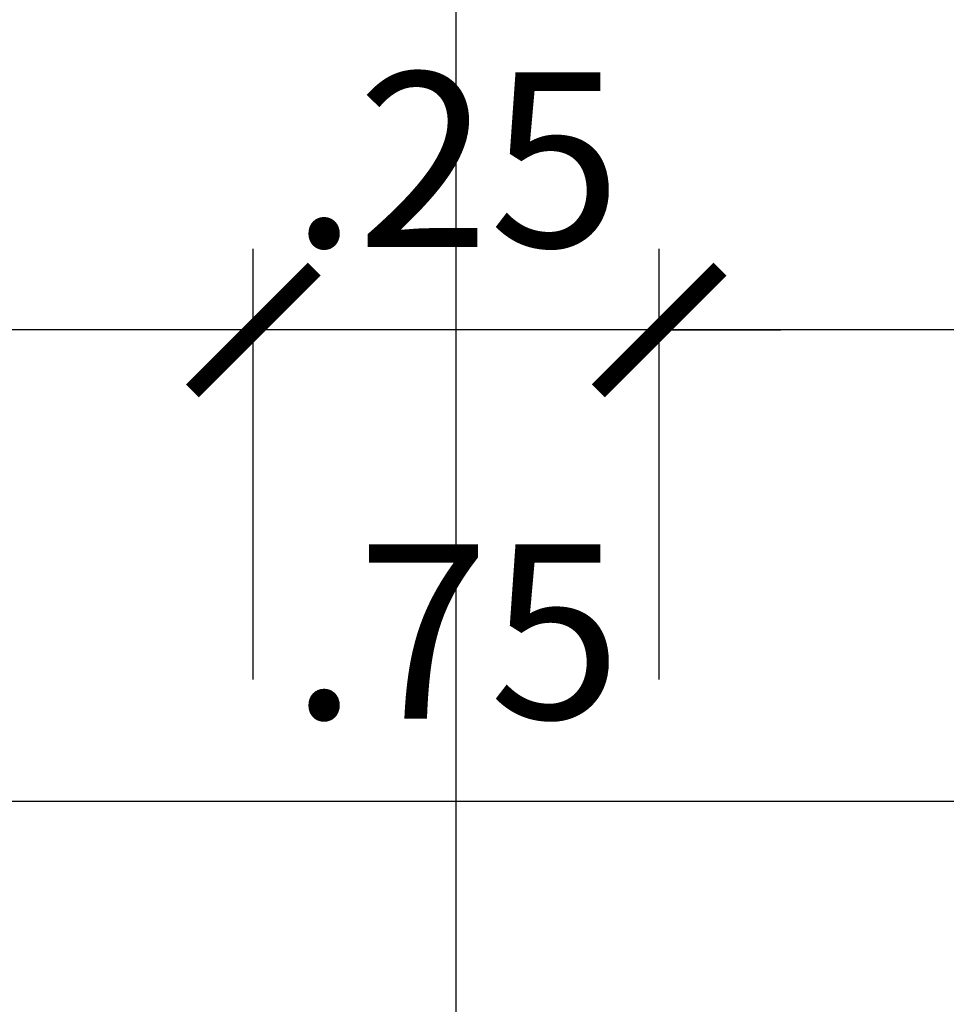
# Model space of a CAD drawing. Extents: x 14 to 74, y -90 to 237.
# Drawn here: x 29 to 29, y 168 to 169 of the extents above; entities that cross this region are included whole.
import ezdxf

# ---------------------------------------------------------------- set-up
doc = ezdxf.new("R2010")
doc.units = 0
doc.header["$MEASUREMENT"] = 0
doc.linetypes.add('DASHDOT2', pattern=[0.5, 0.25, -0.125, 0, -0.125])
doc.layers.get('0').update_dxf_attribs({"linetype": 'CONTINUOUS'})
doc.layers.get('Defpoints').update_dxf_attribs({"linetype": 'CONTINUOUS'})
doc.layers.add('cotas', color=1, linetype='CONTINUOUS')
doc.layers.add('ejes', color=7, linetype='CONTINUOUS')
doc.styles.add('ROMANS', font='ARIAL.TTF')
doc.dimstyles.new('dim50', dxfattribs={"dimscale": 0.5, "dimtxt": 0.215, "dimasz": 0.15, "dimexe": 0.1, "dimexo": 0.15, "dimgap": 0.1, "dimtad": 1, "dimzin": 4, "dimdsep": 46, "dimtxsty": 'ROMANS', "dimblk": 'ARCHTICK', "dimcen": 0.09, "dimdle": 0.125, "dimclrd": 1, "dimclre": 1, "dimclrt": 2, "dimadec": 0, "dimazin": 0, "dimtfac": 2.25, "dimtix": 1, "dimtmove": 1, "dimatfit": 3, "dimldrblk": 'ARCHTICK', "dimfxl": 0, "dimtolj": 1, "dimtzin": 0, "dimarcsym": 0})

# ---------------------------------------------------------------- blocks, each defined once
blk = doc.blocks.new('_ARCHTICK')
at = {"color": 0, "linetype": 'ByBlock', "ltscale": 15, "const_width": 0.15}
blk.add_lwpolyline([(-0.5, -0.5), (0.5, 0.5)], dxfattribs=at)
blk = doc.blocks.new('*D422')
at = {"layer": 'cotas', "color": 1, "lineweight": -2}
for p, q in [((28.9555, 168.51992), (28.9555, 169.4935)), ((36.9055, 168.51992), (36.9055, 169.4935)), ((36.968, 169.4435), (28.893, 169.4435))]:
    blk.add_line(p, q, dxfattribs=at)
at = {"layer": 'Defpoints', "color": 0}
for p in [(28.9555, 169.4435), (28.9555, 168.44492), (36.9055, 168.44492)]:
    blk.add_point(p, dxfattribs=at)
at = {"layer": 'cotas', "color": 1, "lineweight": -2, "xscale": 0.075, "yscale": 0.075, "zscale": 0.075, "rotation": 180}
blk.add_blockref('_ARCHTICK', (28.9555, 169.4435), dxfattribs=at)
at = {"layer": 'cotas', "color": 1, "lineweight": -2, "xscale": 0.075, "yscale": 0.075, "zscale": 0.075}
blk.add_blockref('_ARCHTICK', (36.9055, 169.4435), dxfattribs=at)
at = {"layer": 'cotas', "color": 2, "insert": (32.9305, 169.54838), "char_height": 0.1075, "attachment_point": 5, "style": 'ROMANS'}
blk.add_mtext('\\A1;7.95', dxfattribs=at)
blk = doc.blocks.new('*D423')
at = {"layer": 'cotas', "color": 1, "lineweight": -2}
for p, q in [((20.9555, 168.51992), (20.9555, 169.4935)), ((28.9555, 168.51992), (28.9555, 169.4935)), ((29.018, 169.4435), (20.893, 169.4435))]:
    blk.add_line(p, q, dxfattribs=at)
at = {"layer": 'Defpoints', "color": 0}
for p in [(20.9555, 169.4435), (20.9555, 168.44492), (28.9555, 168.44492)]:
    blk.add_point(p, dxfattribs=at)
at = {"layer": 'cotas', "color": 1, "lineweight": -2, "xscale": 0.075, "yscale": 0.075, "zscale": 0.075, "rotation": 180}
blk.add_blockref('_ARCHTICK', (20.9555, 169.4435), dxfattribs=at)
at = {"layer": 'cotas', "color": 1, "lineweight": -2, "xscale": 0.075, "yscale": 0.075, "zscale": 0.075}
blk.add_blockref('_ARCHTICK', (28.9555, 169.4435), dxfattribs=at)
at = {"layer": 'cotas', "color": 2, "insert": (24.9555, 169.54838), "char_height": 0.1075, "attachment_point": 5, "style": 'ROMANS'}
blk.add_mtext('\\A1;8.00', dxfattribs=at)
blk = doc.blocks.new('*D447')
at = {"layer": 'cotas', "color": 1, "lineweight": -2}
for p, q in [((28.5805, 168.31992), (28.5805, 168.61003)), ((29.3305, 168.31992), (29.3305, 168.61003)), ((29.393, 168.56003), (28.518, 168.56003))]:
    blk.add_line(p, q, dxfattribs=at)
at = {"layer": 'Defpoints', "color": 0}
for p in [(28.5805, 168.56003), (28.5805, 168.24492), (29.3305, 168.24492)]:
    blk.add_point(p, dxfattribs=at)
at = {"layer": 'cotas', "color": 1, "lineweight": -2, "xscale": 0.075, "yscale": 0.075, "zscale": 0.075, "rotation": 180}
blk.add_blockref('_ARCHTICK', (28.5805, 168.56003), dxfattribs=at)
at = {"layer": 'cotas', "color": 1, "lineweight": -2, "xscale": 0.075, "yscale": 0.075, "zscale": 0.075}
blk.add_blockref('_ARCHTICK', (29.3305, 168.56003), dxfattribs=at)
at = {"layer": 'cotas', "color": 2, "insert": (28.9555, 168.6647), "char_height": 0.1075, "attachment_point": 5, "style": 'ROMANS'}
blk.add_mtext('\\A1;.75', dxfattribs=at)
blk = doc.blocks.new('*D455')
at = {"layer": 'cotas', "color": 1, "lineweight": -2}
for p, q in [((29.0805, 168.63503), (29.0805, 168.90044)), ((48.7305, 168.63503), (48.7305, 168.90044)), ((48.793, 168.85044), (29.018, 168.85044))]:
    blk.add_line(p, q, dxfattribs=at)
at = {"layer": 'Defpoints', "color": 0}
for p in [(29.0805, 168.85044), (29.0805, 168.56003), (48.7305, 168.56003)]:
    blk.add_point(p, dxfattribs=at)
at = {"layer": 'cotas', "color": 1, "lineweight": -2, "xscale": 0.075, "yscale": 0.075, "zscale": 0.075, "rotation": 180}
blk.add_blockref('_ARCHTICK', (29.0805, 168.85044), dxfattribs=at)
at = {"layer": 'cotas', "color": 1, "lineweight": -2, "xscale": 0.075, "yscale": 0.075, "zscale": 0.075}
blk.add_blockref('_ARCHTICK', (48.7305, 168.85044), dxfattribs=at)
at = {"layer": 'cotas', "color": 2, "insert": (38.9055, 168.95533), "char_height": 0.1075, "attachment_point": 5, "style": 'ROMANS'}
blk.add_mtext('\\A1;19.65', dxfattribs=at)
blk = doc.blocks.new('*D456')
at = {"layer": 'cotas', "color": 1, "lineweight": -2}
for p, q in [((28.8305, 168.63503), (28.8305, 168.90044)), ((29.0805, 168.63503), (29.0805, 168.90044)), ((28.8305, 168.85044), (28.7555, 168.85044)), ((29.0805, 168.85044), (28.8305, 168.85044)), ((29.0805, 168.85044), (29.1555, 168.85044))]:
    blk.add_line(p, q, dxfattribs=at)
at = {"layer": 'Defpoints', "color": 0}
for p in [(28.8305, 168.85044), (28.8305, 168.56003), (29.0805, 168.56003)]:
    blk.add_point(p, dxfattribs=at)
at = {"layer": 'cotas', "color": 1, "lineweight": -2, "xscale": 0.075, "yscale": 0.075, "zscale": 0.075}
blk.add_blockref('_ARCHTICK', (28.8305, 168.85044), dxfattribs=at)
at = {"layer": 'cotas', "color": 1, "lineweight": -2, "xscale": 0.075, "yscale": 0.075, "zscale": 0.075, "rotation": 180}
blk.add_blockref('_ARCHTICK', (29.0805, 168.85044), dxfattribs=at)
at = {"layer": 'cotas', "color": 2, "insert": (28.9555, 168.95533), "char_height": 0.1075, "attachment_point": 5, "style": 'ROMANS'}
blk.add_mtext('\\A1;.25', dxfattribs=at)
blk = doc.blocks.new('*D457')
at = {"layer": 'cotas', "color": 1, "lineweight": -2}
for p, q in [((23.5805, 168.63503), (23.5805, 168.90044)), ((28.8305, 168.63503), (28.8305, 168.90044)), ((28.893, 168.85044), (23.518, 168.85044))]:
    blk.add_line(p, q, dxfattribs=at)
at = {"layer": 'Defpoints', "color": 0}
for p in [(23.5805, 168.85044), (23.5805, 168.56003), (28.8305, 168.56003)]:
    blk.add_point(p, dxfattribs=at)
at = {"layer": 'cotas', "color": 1, "lineweight": -2, "xscale": 0.075, "yscale": 0.075, "zscale": 0.075, "rotation": 180}
blk.add_blockref('_ARCHTICK', (23.5805, 168.85044), dxfattribs=at)
at = {"layer": 'cotas', "color": 1, "lineweight": -2, "xscale": 0.075, "yscale": 0.075, "zscale": 0.075}
blk.add_blockref('_ARCHTICK', (28.8305, 168.85044), dxfattribs=at)
at = {"layer": 'cotas', "color": 2, "insert": (26.2055, 168.95533), "char_height": 0.1075, "attachment_point": 5, "style": 'ROMANS'}
blk.add_mtext('\\A1;5.25', dxfattribs=at)
blk = doc.blocks.new('*D461')
at = {"layer": 'cotas', "color": 1, "lineweight": -2}
for p, q in [((20.8055, 168.31992), (20.8055, 169.1935)), ((61.1055, 168.31992), (61.1055, 169.1935)), ((61.168, 169.1435), (20.743, 169.1435))]:
    blk.add_line(p, q, dxfattribs=at)
at = {"layer": 'Defpoints', "color": 0}
for p in [(20.8055, 169.1435), (20.8055, 168.24492), (61.1055, 168.24492)]:
    blk.add_point(p, dxfattribs=at)
at = {"layer": 'cotas', "color": 1, "lineweight": -2, "xscale": 0.075, "yscale": 0.075, "zscale": 0.075, "rotation": 180}
blk.add_blockref('_ARCHTICK', (20.8055, 169.1435), dxfattribs=at)
at = {"layer": 'cotas', "color": 1, "lineweight": -2, "xscale": 0.075, "yscale": 0.075, "zscale": 0.075}
blk.add_blockref('_ARCHTICK', (61.1055, 169.1435), dxfattribs=at)
at = {"layer": 'cotas', "color": 2, "insert": (40.9555, 169.24842), "char_height": 0.1075, "attachment_point": 5, "style": 'ROMANS'}
blk.add_mtext('\\A1;40.30', dxfattribs=at)

msp = doc.modelspace()

# ---------------------------------------------------------------- linework, layer by layer
at = {"layer": 'ejes', "linetype": 'DASHDOT2', "ltscale": 20}
msp.add_line((28.9555, 168.25212), (28.9555, 169.67364), dxfattribs=at)

# ---------------------------------------------------------------- dimensions: what is measured, and where the dimension line sits
at = {"layer": 'cotas'}
for base, p1, p2, picture, middle in [((20.9555, 169.4435), (28.9555, 168.44492), (20.9555, 168.44492), '*D423', (24.9555, 169.54838)), ((28.9555, 169.4435), (36.9055, 168.44492), (28.9555, 168.44492), '*D422', (32.9305, 169.54838)), ((20.8055, 169.1435), (61.1055, 168.24492), (20.8055, 168.24492), '*D461', (40.9555, 169.24842)), ((23.5805, 168.85044), (28.8305, 168.56003), (23.5805, 168.56003), '*D457', (26.2055, 168.95533)), ((28.8305, 168.85044), (29.0805, 168.56003), (28.8305, 168.56003), '*D456', (28.9555, 168.95533)), ((29.0805, 168.85044), (48.7305, 168.56003), (29.0805, 168.56003), '*D455', (38.9055, 168.95533)), ((28.5805, 168.56003), (29.3305, 168.24492), (28.5805, 168.24492), '*D447', (28.9555, 168.6647))]:
    dim = msp.add_linear_dim(base=base, p1=p1, p2=p2, angle=180, dimstyle='dim50', dxfattribs=at)
    dim.commit()
    dim.dimension.update_dxf_attribs({"geometry": picture, "text_midpoint": middle})

doc.saveas('drawing.dxf')
